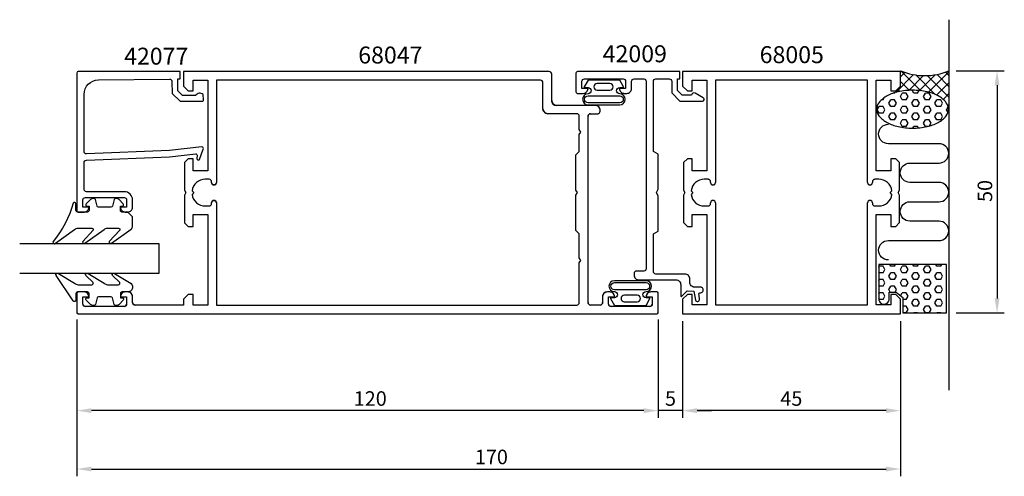
# Model space of a CAD drawing. Extents: x 14 to 217, y -157 to -62.
import ezdxf

# ---------------------------------------------------------------- set-up
doc = ezdxf.new("R2010")
doc.units = 0
doc.header["$LTSCALE"] = 7
doc.header["$PDMODE"] = 3
doc.header["$PDSIZE"] = -5
doc.layers.get('0').update_dxf_attribs({"linetype": 'CONTINUOUS'})
doc.layers.get('DEFPOINTS').update_dxf_attribs({"linetype": 'CONTINUOUS'})
for name, color, linetype in [('SAPA_ANSLUTNING', 6, 'CONTINUOUS'), ('SAPA_ARTIKELNR', 4, 'CONTINUOUS'), ('SAPA_FOGBAND', 2, 'CONTINUOUS'), ('SAPA_GLAS', 4, 'CONTINUOUS'), ('SAPA_MATT', 1, 'CONTINUOUS'), ('SAPA_PROFIL', 7, 'CONTINUOUS')]:
    doc.layers.add(name, color=color, linetype=linetype)
doc.styles.add('ISO', font='isocp3.shx')
doc.dimstyles.get("Standard").update_dxf_attribs({"dimtxt": 2.5, "dimasz": 2.5, "dimexe": 1.25, "dimexo": 0.625, "dimtad": 1, "dimcen": 2.5, "dimazin": 3, "dimtfac": 1, "dimtmove": 0, "dimatfit": 3})

# ---------------------------------------------------------------- blocks, each defined once
blk = doc.blocks.new('*X60')
at = {"color": 0}
for p, q in [((199.87, -77.09), (195.77, -72.99)), ((194.73, -77.43), (198.4, -73.77)), ((195.71, -74.21), (196.61, -73.31)), ((197.54, -77.01), (195.71, -75.17)), ((197.4, -77.01), (200.44, -73.97)), ((202.89, -77.87), (198.87, -73.84)), ((199.6, -77.06), (202.86, -73.79)), ((205.7, -78.43), (201.24, -73.97)), ((201.51, -77.39), (205.7, -73.2)), ((205.7, -76.19), (203.24, -73.72)), ((205.7, -73.94), (205, -73.24)), ((195.54, -77.25), (195.07, -76.78)), ((203.16, -77.99), (205.7, -75.44)), ((204.51, -78.88), (205.7, -77.69)), ((205.48, -80.15), (205.7, -79.93)), ((205.7, -80.68), (205.59, -80.56))]:
    blk.add_line(p, q, dxfattribs=at)
blk = doc.blocks.new('*U63')
at = {"layer": 'SAPA_MATT', "color": 2, "style": 'ISO'}
blk.add_text('170', height=3, dxfattribs=at).set_placement((107.86, -154.2))
blk = doc.blocks.new('*D8')
at = {"layer": 'DEFPOINTS', "color": 0}
for p in [(25.71, -122.83), (195.71, -123.14), (195.71, -155.2)]:
    blk.add_point(p, dxfattribs=at)
at = {"layer": 'SAPA_MATT'}
for p, q in [((25.71, -124.33), (25.71, -156.7)), ((195.71, -124.64), (195.71, -156.7)), ((28.71, -155.2), (192.71, -155.2))]:
    blk.add_line(p, q, dxfattribs=at)
for points in [[(28.71, -154.7), (28.71, -155.7), (25.71, -155.2)], [(192.71, -154.7), (192.71, -155.7), (195.71, -155.2)]]:
    blk.add_solid(points, dxfattribs=at)
blk.add_blockref('*U63', (0, 0))
blk = doc.blocks.new('*U64')
at = {"layer": 'SAPA_MATT', "color": 2, "style": 'ISO'}
blk.add_text('45', height=3, dxfattribs=at).set_placement((170.9, -142.14))
blk = doc.blocks.new('*D9')
at = {"layer": 'DEFPOINTS', "color": 0}
for p in [(150.71, -123.14), (150.71, -143.14), (195.71, -143.14)]:
    blk.add_point(p, dxfattribs=at)
at = {"layer": 'SAPA_MATT'}
for p, q in [((150.71, -124.64), (150.71, -144.64)), ((192.71, -143.14), (153.71, -143.14))]:
    blk.add_line(p, q, dxfattribs=at)
for points in [[(153.71, -142.64), (153.71, -143.64), (150.71, -143.14)], [(192.71, -142.64), (192.71, -143.64), (195.71, -143.14)]]:
    blk.add_solid(points, dxfattribs=at)
blk.add_blockref('*U64', (0, 0))
blk = doc.blocks.new('*U65')
at = {"layer": 'SAPA_MATT', "color": 2, "style": 'ISO'}
blk.add_text('5', height=3, dxfattribs=at).set_placement((147.09, -142.14))
blk = doc.blocks.new('*D10')
at = {"layer": 'DEFPOINTS', "color": 0}
for p in [(145.71, -122.83), (150.71, -133.13), (145.71, -143.14)]:
    blk.add_point(p, dxfattribs=at)
at = {"layer": 'SAPA_MATT'}
for p, q in [((145.71, -124.33), (145.71, -144.64)), ((150.71, -134.63), (150.71, -144.64)), ((142.71, -143.14), (139.71, -143.14)), ((150.71, -143.14), (145.71, -143.14)), ((153.71, -143.14), (156.71, -143.14))]:
    blk.add_line(p, q, dxfattribs=at)
for points in [[(142.71, -142.64), (142.71, -143.64), (145.71, -143.14)], [(153.71, -142.64), (153.71, -143.64), (150.71, -143.14)]]:
    blk.add_solid(points, dxfattribs=at)
blk.add_blockref('*U65', (0, 0))
blk = doc.blocks.new('*U66')
at = {"layer": 'SAPA_MATT', "color": 2, "style": 'ISO'}
blk.add_text('120', height=3, dxfattribs=at).set_placement((82.85, -142.14))
blk = doc.blocks.new('*D11')
at = {"layer": 'DEFPOINTS', "color": 0}
for p in [(25.71, -122.83), (145.71, -122.83), (25.71, -143.14)]:
    blk.add_point(p, dxfattribs=at)
at = {"layer": 'SAPA_MATT'}
for p, q in [((25.71, -124.33), (25.71, -144.64)), ((145.71, -124.33), (145.71, -144.64)), ((142.71, -143.14), (28.71, -143.14))]:
    blk.add_line(p, q, dxfattribs=at)
for points in [[(28.71, -142.64), (28.71, -143.64), (25.71, -143.14)], [(142.71, -142.64), (142.71, -143.64), (145.71, -143.14)]]:
    blk.add_solid(points, dxfattribs=at)
blk.add_blockref('*U66', (0, 0))
blk = doc.blocks.new('*U67')
at = {"layer": 'SAPA_MATT', "color": 2, "style": 'ISO'}
blk.add_text('50', height=3, rotation=90, dxfattribs=at).set_placement((214.63, -100.06))
blk = doc.blocks.new('*D12')
at = {"layer": 'DEFPOINTS', "color": 0}
for p in [(205.7, -72.96), (205.7, -122.96), (215.63, -122.96)]:
    blk.add_point(p, dxfattribs=at)
at = {"layer": 'SAPA_MATT'}
for p, q in [((207.2, -72.96), (217.13, -72.96)), ((215.63, -75.96), (215.63, -119.96)), ((207.2, -122.96), (217.13, -122.96))]:
    blk.add_line(p, q, dxfattribs=at)
for points in [[(215.13, -75.96), (216.13, -75.96), (215.63, -72.96)], [(215.13, -119.96), (216.13, -119.96), (215.63, -122.96)]]:
    blk.add_solid(points, dxfattribs=at)
blk.add_blockref('*U67', (0, 0))
blk = doc.blocks.new('*X61')
at = {"color": 0}
for p, q in [((191.2, -113.5), (191.3, -113.33)), ((192.1, -113.33), (191.3, -113.33)), ((192.49, -114.02), (192.1, -113.33)), ((193.68, -113.33), (193.47, -112.96)), ((194.48, -113.33), (193.68, -113.33)), ((194.48, -113.33), (194.69, -112.96)), ((195.67, -114.02), (196.06, -113.33)), ((196.86, -113.33), (196.06, -113.33)), ((197.25, -114.02), (196.86, -113.33)), ((198.45, -113.33), (198.23, -112.96)), ((199.24, -113.33), (198.45, -113.33)), ((199.24, -113.33), (199.45, -112.96)), ((200.43, -114.02), (200.83, -113.33)), ((201.62, -113.33), (200.83, -113.33)), ((202.02, -114.02), (201.62, -113.33)), ((203.21, -113.33), (203, -112.96)), ((204, -113.33), (203.21, -113.33)), ((204, -113.33), (204.21, -112.96)), ((191.3, -114.7), (191.2, -114.53)), ((192.1, -114.7), (191.3, -114.7)), ((192.1, -114.7), (192.49, -114.02)), ((193.29, -115.39), (193.68, -114.7)), ((193.68, -116.08), (193.29, -115.39)), ((194.48, -114.7), (193.68, -114.7)), ((194.87, -115.39), (194.48, -114.7)), ((194.48, -116.08), (194.87, -115.39)), ((196.06, -114.7), (195.67, -114.02)), ((196.86, -114.7), (196.06, -114.7)), ((196.86, -114.7), (197.25, -114.02)), ((198.05, -115.39), (198.45, -114.7)), ((198.45, -116.08), (198.05, -115.39)), ((199.24, -114.7), (198.45, -114.7)), ((199.64, -115.39), (199.24, -114.7)), ((199.24, -116.08), (199.64, -115.39)), ((200.83, -114.7), (200.43, -114.02)), ((201.62, -114.7), (200.83, -114.7)), ((201.62, -114.7), (202.02, -114.02)), ((202.81, -115.39), (203.21, -114.7)), ((203.21, -116.08), (202.81, -115.39)), ((204, -114.7), (203.21, -114.7)), ((204.4, -115.39), (204, -114.7)), ((204, -116.08), (204.4, -115.39)), ((205.19, -114.02), (205.2, -114)), ((205.2, -114.04), (205.19, -114.02)), ((191.2, -116.25), (191.3, -116.08)), ((191.3, -117.45), (191.2, -117.28)), ((192.1, -116.08), (191.3, -116.08)), ((192.1, -117.45), (191.3, -117.45)), ((192.49, -116.77), (192.1, -116.08)), ((192.1, -117.45), (192.49, -116.77)), ((193.29, -118.14), (193.68, -117.45)), ((194.48, -116.08), (193.68, -116.08)), ((194.48, -117.45), (193.68, -117.45)), ((194.87, -118.14), (194.48, -117.45)), ((195.67, -116.77), (196.06, -116.08)), ((196.06, -117.45), (195.67, -116.77)), ((196.86, -116.08), (196.06, -116.08)), ((196.86, -117.45), (196.06, -117.45)), ((197.25, -116.77), (196.86, -116.08)), ((196.86, -117.45), (197.25, -116.77)), ((198.05, -118.14), (198.45, -117.45)), ((199.24, -116.08), (198.45, -116.08)), ((199.24, -117.45), (198.45, -117.45)), ((199.64, -118.14), (199.24, -117.45)), ((200.43, -116.77), (200.83, -116.08)), ((200.83, -117.45), (200.43, -116.77)), ((201.62, -116.08), (200.83, -116.08)), ((201.62, -117.45), (200.83, -117.45)), ((202.02, -116.77), (201.62, -116.08)), ((201.62, -117.45), (202.02, -116.77)), ((202.81, -118.14), (203.21, -117.45)), ((204, -116.08), (203.21, -116.08)), ((204, -117.45), (203.21, -117.45)), ((204.4, -118.14), (204, -117.45)), ((205.19, -116.77), (205.2, -116.75)), ((205.2, -116.79), (205.19, -116.77)), ((191.2, -119), (191.3, -118.83)), ((192.1, -118.83), (191.3, -118.83)), ((192.49, -119.52), (192.1, -118.83)), ((192.1, -120.2), (192.49, -119.52)), ((193.58, -118.66), (193.29, -118.14)), ((194.58, -118.66), (194.87, -118.14)), ((195.73, -119.41), (196.06, -118.83)), ((196.86, -118.83), (196.06, -118.83)), ((197.25, -119.52), (196.86, -118.83)), ((196.86, -120.2), (197.25, -119.52)), ((198.45, -118.83), (198.05, -118.14)), ((199.24, -118.83), (198.45, -118.83)), ((199.24, -118.83), (199.64, -118.14)), ((200.43, -119.52), (200.83, -118.83)), ((200.83, -120.2), (200.43, -119.52)), ((201.62, -118.83), (200.83, -118.83)), ((202.02, -119.52), (201.62, -118.83)), ((201.62, -120.2), (202.02, -119.52)), ((203.21, -118.83), (202.81, -118.14)), ((204, -118.83), (203.21, -118.83)), ((204, -118.83), (204.4, -118.14)), ((205.19, -119.52), (205.2, -119.5)), ((205.2, -119.54), (205.19, -119.52)), ((191.3, -120.2), (191.2, -120.03)), ((192.1, -120.2), (191.3, -120.2)), ((196.86, -120.2), (196.2, -120.2)), ((196.86, -121.58), (196.2, -121.58)), ((197.25, -122.27), (196.86, -121.58)), ((198.05, -120.89), (198.45, -120.2)), ((198.45, -121.58), (198.05, -120.89)), ((199.24, -120.2), (198.45, -120.2)), ((199.24, -121.58), (198.45, -121.58)), ((199.64, -120.89), (199.24, -120.2)), ((199.24, -121.58), (199.64, -120.89)), ((200.43, -122.27), (200.83, -121.58)), ((201.62, -120.2), (200.83, -120.2)), ((201.62, -121.58), (200.83, -121.58)), ((202.02, -122.27), (201.62, -121.58)), ((202.81, -120.89), (203.21, -120.2)), ((203.21, -121.58), (202.81, -120.89)), ((204, -120.2), (203.21, -120.2)), ((204, -121.58), (203.21, -121.58)), ((204.4, -120.89), (204, -120.2)), ((204, -121.58), (204.4, -120.89)), ((196.86, -122.95), (196.2, -122.95)), ((196.86, -122.95), (197.25, -122.27)), ((198.44, -122.96), (198.45, -122.95)), ((199.24, -122.95), (198.45, -122.95)), ((199.24, -122.96), (199.24, -122.95)), ((200.83, -122.95), (200.43, -122.27)), ((201.62, -122.95), (200.83, -122.95)), ((201.62, -122.95), (202.02, -122.27)), ((203.2, -122.96), (203.21, -122.95)), ((204, -122.95), (203.21, -122.95)), ((204.01, -122.96), (204, -122.95)), ((205.19, -122.27), (205.2, -122.25)), ((205.2, -122.29), (205.19, -122.27))]:
    blk.add_line(p, q, dxfattribs=at)
blk = doc.blocks.new('*X62')
at = {"color": 0}
for p, q in [((198.45, -77.58), (198.1, -76.99)), ((199.24, -77.58), (199.55, -77.05)), ((192.1, -78.96), (191.81, -78.96)), ((192.1, -78.96), (192.35, -78.51)), ((193.29, -79.65), (193.68, -78.96)), ((194.48, -78.96), (193.68, -78.96)), ((194.48, -77.58), (194.24, -77.58)), ((194.48, -77.58), (194.53, -77.49)), ((194.87, -79.65), (194.48, -78.96)), ((195.67, -78.27), (196.06, -77.58)), ((196.06, -78.96), (195.67, -78.27)), ((196.86, -77.58), (196.06, -77.58)), ((196.86, -78.96), (196.06, -78.96)), ((197.25, -78.27), (196.86, -77.58)), ((196.86, -78.96), (197.25, -78.27)), ((198.05, -79.65), (198.45, -78.96)), ((199.24, -77.58), (198.45, -77.58)), ((199.24, -78.96), (198.45, -78.96)), ((199.64, -79.65), (199.24, -78.96)), ((200.43, -78.27), (200.83, -77.58)), ((200.83, -78.96), (200.43, -78.27)), ((201.62, -77.58), (200.83, -77.58)), ((201.62, -78.96), (200.83, -78.96)), ((202.02, -78.27), (201.62, -77.58)), ((201.62, -78.96), (202.02, -78.27)), ((202.81, -79.65), (203.21, -78.96)), ((204, -78.96), (203.21, -78.96)), ((204.4, -79.65), (204, -78.96)), ((191.3, -81.71), (190.9, -81.02)), ((190.9, -81.02), (191.3, -80.33)), ((192.1, -80.33), (191.3, -80.33)), ((192.49, -81.02), (192.1, -80.33)), ((192.1, -81.71), (192.49, -81.02)), ((193.68, -80.33), (193.29, -79.65)), ((194.48, -80.33), (193.68, -80.33)), ((194.48, -80.33), (194.87, -79.65)), ((195.67, -81.02), (196.06, -80.33)), ((196.06, -81.71), (195.67, -81.02)), ((196.86, -80.33), (196.06, -80.33)), ((197.25, -81.02), (196.86, -80.33)), ((196.86, -81.71), (197.25, -81.02)), ((198.45, -80.33), (198.05, -79.65)), ((199.24, -80.33), (198.45, -80.33)), ((199.24, -80.33), (199.64, -79.65)), ((200.43, -81.02), (200.83, -80.33)), ((200.83, -81.71), (200.43, -81.02)), ((201.62, -80.33), (200.83, -80.33)), ((202.02, -81.02), (201.62, -80.33)), ((201.62, -81.71), (202.02, -81.02)), ((203.21, -80.33), (202.81, -79.65)), ((204, -80.33), (203.21, -80.33)), ((204, -80.33), (204.4, -79.65)), ((205.19, -81.02), (205.56, -80.39)), ((205.51, -81.57), (205.19, -81.02)), ((192.1, -81.71), (191.3, -81.71)), ((192.1, -83.08), (192.08, -83.08)), ((192.11, -83.11), (192.1, -83.08)), ((193.29, -82.4), (193.68, -81.71)), ((193.68, -83.08), (193.29, -82.4)), ((194.48, -81.71), (193.68, -81.71)), ((194.48, -83.08), (193.68, -83.08)), ((194.87, -82.4), (194.48, -81.71)), ((194.48, -83.08), (194.87, -82.4)), ((195.67, -83.77), (196.06, -83.08)), ((196.86, -81.71), (196.06, -81.71)), ((196.86, -83.08), (196.06, -83.08)), ((197.25, -83.77), (196.86, -83.08)), ((198.05, -82.4), (198.45, -81.71)), ((198.45, -83.08), (198.05, -82.4)), ((199.24, -81.71), (198.45, -81.71)), ((199.24, -83.08), (198.45, -83.08)), ((199.64, -82.4), (199.24, -81.71)), ((199.24, -83.08), (199.64, -82.4)), ((200.43, -83.77), (200.83, -83.08)), ((201.62, -81.71), (200.83, -81.71)), ((201.62, -83.08), (200.83, -83.08)), ((202.02, -83.77), (201.62, -83.08)), ((202.81, -82.4), (203.21, -81.71)), ((203.21, -83.08), (202.81, -82.4)), ((204, -81.71), (203.21, -81.71)), ((204, -83.08), (203.21, -83.08)), ((204.4, -82.4), (204, -81.71)), ((204, -83.08), (204.4, -82.4)), ((196.06, -84.46), (195.67, -83.77)), ((196.86, -84.46), (196.06, -84.46)), ((196.86, -84.46), (197.25, -83.77)), ((198.24, -84.81), (198.45, -84.46)), ((199.24, -84.46), (198.45, -84.46)), ((199.42, -84.76), (199.24, -84.46)), ((200.83, -84.46), (200.43, -83.77)), ((201.34, -84.46), (200.83, -84.46)), ((201.67, -84.37), (202.02, -83.77))]:
    blk.add_line(p, q, dxfattribs=at)
blk = doc.blocks.new('*U93')
at = {"layer": 'SAPA_PROFIL'}
for p, q in [((195.71, -73.13), (150.71, -73.13)), ((150.71, -73.13), (150.71, -76.13)), ((195.71, -76.13), (195.71, -73.13)), ((152.71, -77.13), (152.71, -74.93)), ((152.71, -74.93), (155.71, -74.93)), ((155.71, -74.93), (155.71, -93.63)), ((157.51, -74.93), (157.51, -96.04)), ((188.91, -74.93), (157.51, -74.93)), ((188.91, -96.04), (188.91, -74.93)), ((190.71, -93.63), (190.71, -74.93)), ((190.71, -74.93), (193.71, -74.93)), ((193.71, -74.93), (193.71, -77.13)), ((150.71, -76.13), (151.71, -77.13)), ((151.71, -77.13), (152.71, -77.13)), ((193.71, -77.13), (194.71, -77.13)), ((194.71, -77.13), (195.71, -76.13)), ((151.71, -91.13), (150.91, -91.93)), ((152.71, -91.13), (151.71, -91.13)), ((152.71, -93.63), (152.71, -91.13)), ((194.71, -91.13), (193.71, -91.13)), ((193.71, -91.13), (193.71, -93.63)), ((195.51, -91.93), (194.71, -91.13)), ((150.91, -91.93), (150.91, -97.61)), ((195.51, -97.61), (195.51, -91.93)), ((155.71, -93.63), (152.71, -93.63)), ((156.01, -95.38), (155.21, -95.38)), ((191.21, -95.38), (190.4, -95.38)), ((193.71, -93.63), (190.71, -93.63)), ((156.51, -96.04), (156.51, -95.88)), ((157.01, -96.53), (157, -96.53)), ((189.41, -96.53), (189.4, -96.53)), ((189.91, -95.88), (189.91, -96.04)), ((150.91, -97.61), (151.21, -98.13)), ((151.21, -98.13), (150.91, -98.65)), ((150.91, -98.65), (150.91, -104.33)), ((152.48, -97.76), (152.86, -98.13)), ((152.86, -98.13), (152.48, -98.51)), ((193.56, -98.13), (193.93, -97.76)), ((193.93, -98.51), (193.56, -98.13)), ((195.21, -98.13), (195.51, -97.61)), ((195.51, -98.65), (195.21, -98.13)), ((195.51, -104.33), (195.51, -98.65)), ((155.21, -100.88), (156.01, -100.88)), ((156.51, -100.39), (156.51, -100.23)), ((157, -99.73), (157.01, -99.73)), ((157.51, -100.23), (157.51, -121.33)), ((188.91, -121.33), (188.91, -100.23)), ((189.4, -99.73), (189.41, -99.73)), ((189.91, -100.23), (189.91, -100.39)), ((190.4, -100.88), (191.21, -100.88)), ((152.71, -102.63), (155.71, -102.63)), ((152.71, -105.13), (152.71, -102.63)), ((155.71, -102.63), (155.71, -121.33)), ((190.71, -102.63), (193.71, -102.63)), ((190.71, -121.33), (190.71, -102.63)), ((193.71, -102.63), (193.71, -105.13)), ((150.91, -104.33), (151.71, -105.13)), ((151.71, -105.13), (152.71, -105.13)), ((193.71, -105.13), (194.71, -105.13)), ((194.71, -105.13), (195.51, -104.33)), ((151.71, -119.13), (150.71, -120.13)), ((152.71, -119.13), (151.71, -119.13)), ((152.71, -121.33), (152.71, -119.13)), ((193.71, -119.13), (193.71, -121.33)), ((194.71, -119.13), (193.71, -119.13)), ((195.71, -120.13), (194.71, -119.13)), ((150.71, -120.13), (150.71, -123.13)), ((155.71, -121.33), (152.71, -121.33)), ((157.51, -121.33), (188.91, -121.33)), ((193.71, -121.33), (190.71, -121.33)), ((195.71, -123.13), (195.71, -120.13)), ((150.71, -123.13), (195.71, -123.13))]:
    blk.add_line(p, q, dxfattribs=at)
for centre, radius, start, end in [((155.21, -98.13), 2.75, 90, 172.1752), ((156.01, -95.88), 0.495, 0, 90), ((190.4, -95.88), 0.495, 90, 180), ((191.21, -98.13), 2.75, 7.8248, 90), ((157, -96.04), 0.495, 180, 270), ((157.01, -96.04), 0.495, 270, 0), ((189.4, -96.04), 0.495, 180, 270), ((189.41, -96.04), 0.495, 270, 0), ((155.21, -98.13), 2.75, 187.8248, 270), ((191.21, -98.13), 2.75, 270, 352.1752), ((156.01, -100.39), 0.495, 270, 360), ((157, -100.23), 0.495, 90, 180), ((157.01, -100.23), 0.495, 360, 90), ((189.4, -100.23), 0.495, 90, 180), ((189.41, -100.23), 0.495, 0, 90), ((190.4, -100.39), 0.495, 180, 270)]:
    blk.add_arc(centre, radius, start, end, dxfattribs=at)

msp = doc.modelspace()

# ---------------------------------------------------------------- linework, layer by layer
at = {"layer": 'SAPA_ANSLUTNING'}
msp.add_line((205.704, -62.421), (205.704, -138.904), dxfattribs=at)
for points in [[(198.205, -84.815, 0.0538648), (201.195, -84.492, 0.067708), (203.446, -83.669, 0.1053277), (205.154, -82.244, 0.167892), (205.617, -80.902, 0.167892), (205.154, -79.561, 0.1053277), (203.446, -78.136, 0.067708), (201.195, -77.313, 0.0538648), (198.205, -76.99, 0.0538648), (195.215, -77.313, 0.067708), (192.964, -78.136, 0.1053277), (191.256, -79.561, 0.167892), (190.793, -80.902, 0.167892), (191.256, -82.244, 0.1053277), (192.964, -83.669, 0.067708), (195.215, -84.492, 0.0538648)], [(193.379, -120.061), (193.379, -118.657), (194.83, -118.657), (196.204, -119.811), (196.204, -122.961), (205.204, -122.961), (205.204, -112.961), (191.204, -112.961), (191.204, -120.077, 1.0039478)]]:
    msp.add_lwpolyline(points, format="xyb", close=True, dxfattribs=at)
msp.add_lwpolyline([(193.194, -112.022, -1), (193.194, -108.022), (203.651, -108.022, 0.9999989), (203.651, -104.022), (197.651, -104.022, -1), (197.651, -100.022), (203.651, -100.022, 0.9999975), (203.651, -96.022), (197.651, -96.022, -1), (197.651, -92.022), (203.651, -92.022, 0.9999989), (203.651, -88.022), (193.194, -88.022, -1), (193.194, -84.022)], format="xyb", dxfattribs=at)
msp.add_arc((200.704, -61.167), 12.81, 247.02557, 292.97443, dxfattribs=at)
at = {"layer": 'SAPA_FOGBAND'}
for points in [[(138.541, -76.291), (137.762, -74.898), (134.492, -74.898), (131.222, -74.898), (130.443, -76.291, 0.5728458), (130.531, -76.439), (131.222, -76.439, -1), (131.222, -77.725, 1), (131.222, -79.989), (134.492, -79.989), (137.762, -79.989, 1), (137.762, -77.725, -1), (137.762, -76.439), (138.454, -76.439, 0.5728458)], [(133.071, -75.62, 1), (133.071, -76.983), (135.707, -76.983, 0.9944228), (135.715, -75.62)], [(131.222, -79.589, -1), (131.222, -78.125), (137.762, -78.125, -1), (137.762, -79.589), (134.492, -79.589)], [(36.212, -102.141), (35.012, -102.141, -0.4142136), (34.712, -101.841), (34.712, -100.941), (35.062, -100.941, 0.6681786), (35.274, -100.429), (34.421, -99.576, 0.1989124), (33.855, -99.341), (33.692, -99.341, 0.3394543), (33.403, -99.564), (33.04, -100.919, -0.3394543), (32.75, -101.141), (30.175, -101.141, -0.3394543), (29.885, -100.919), (29.522, -99.564, 0.3394543), (29.232, -99.341), (29.069, -99.341, 0.1989124), (28.504, -99.576), (27.65, -100.429, 0.6681786), (27.862, -100.941), (28.212, -100.941), (28.212, -101.841, -0.4142136), (27.912, -102.141), (25.812, -102.141, -0.4142136), (25.512, -101.841), (25.512, -100.441, 0.7754026), (24.949, -100.297, -0.1086823), (20.799, -108.225, 0.8680589), (21.274, -108.582), (25.244, -105.754, -0.1989124), (25.951, -105.461), (28.785, -105.461, -0.5773503), (29.045, -105.911), (26.906, -108.216, 0.8769765), (27.378, -108.578), (31.345, -105.754, -0.1989124), (32.052, -105.461), (34.284, -105.461, -0.5773503), (34.544, -105.911), (32.406, -108.215, 0.8769765), (32.878, -108.577), (36.919, -105.678, 0.1989124), (37.212, -104.971), (37.212, -103.141), (37.212, -103.151)], [(37.212, -117.633, -0.4142136), (36.212, -118.633), (35.012, -118.633, 0.4142136), (34.712, -118.933), (34.712, -119.833), (35.062, -119.833, -0.6681786), (35.274, -120.345), (34.421, -121.199, -0.1989124), (33.855, -121.433), (33.692, -121.433, -0.3394543), (33.403, -121.211), (33.04, -119.855, 0.3394543), (32.75, -119.633), (30.175, -119.633, 0.3394543), (29.885, -119.855), (29.522, -121.211, -0.3394543), (29.232, -121.433), (29.069, -121.433, -0.1989124), (28.504, -121.199), (27.65, -120.345, -0.6681786), (27.862, -119.833), (28.212, -119.833), (28.212, -118.933, 0.4142136), (27.912, -118.633), (25.812, -118.633, 0.4142136), (25.512, -118.933), (25.512, -120.333, -0.7754026), (24.949, -120.478), (21.43, -115.207, -0.8680589), (21.905, -114.85), (25.244, -116.84, 0.1989124), (25.951, -117.133), (28.785, -117.133, 0.5773503), (29.045, -116.683), (27.537, -115.216, -0.8769765), (28.009, -114.854), (31.345, -116.84, 0.1989124), (32.052, -117.133), (34.284, -117.133, 0.5773503), (34.544, -116.683), (33.037, -115.217, -0.8769765), (33.508, -114.855), (36.919, -116.916, -0.1989124), (37.212, -117.623)], [(135.872, -120.011), (136.651, -121.404), (139.921, -121.404), (143.191, -121.404), (143.97, -120.011, 0.5728458), (143.883, -119.862), (143.191, -119.862, -1), (143.191, -118.577, 1), (143.191, -116.313), (139.921, -116.313), (136.651, -116.313, 1), (136.651, -118.577, -1), (136.651, -119.862), (135.959, -119.862, 0.5728458)], [(143.191, -116.713, -1), (143.191, -118.177), (136.651, -118.177, -1), (136.651, -116.713), (139.921, -116.713)], [(141.342, -120.682, 1), (141.342, -119.319), (138.706, -119.319, 0.9944228), (138.699, -120.682)]]:
    msp.add_lwpolyline(points, format="xyb", close=True, dxfattribs=at)
at = {"layer": 'SAPA_GLAS'}
msp.add_lwpolyline([(13.906, -114.731), (42.706, -114.731), (42.706, -108.731), (13.906, -108.731)], dxfattribs=at)
at = {"layer": 'SAPA_PROFIL'}
for p, q in [((47.706, -73.131), (47.706, -76.131)), ((123.206, -73.131), (47.706, -73.131)), ((49.706, -74.931), (52.706, -74.931)), ((49.706, -77.131), (49.706, -74.931)), ((52.706, -74.931), (52.706, -93.631)), ((54.506, -74.931), (54.506, -96.036)), ((121.406, -74.931), (54.506, -74.931)), ((123.706, -79.131), (123.706, -73.631)), ((47.706, -76.131), (48.706, -77.131)), ((48.706, -77.131), (49.706, -77.131)), ((121.906, -80.831), (121.906, -75.431)), ((132.706, -80.131), (124.706, -80.131)), ((133.706, -81.331), (133.706, -81.131)), ((128.906, -81.831), (122.906, -81.831)), ((129.406, -85.111), (129.406, -82.331)), ((131.206, -120.831), (131.206, -82.331)), ((131.706, -81.831), (133.206, -81.831)), ((129.706, -85.631), (129.406, -85.111)), ((129.406, -86.15), (129.706, -85.631)), ((129.406, -89.631), (129.406, -86.15)), ((48.706, -91.131), (47.906, -91.931)), ((49.706, -91.131), (48.706, -91.131)), ((49.706, -93.631), (49.706, -91.131)), ((128.706, -90.321), (129.396, -89.631)), ((128.706, -97.611), (128.706, -90.321)), ((129.396, -89.631), (129.406, -89.631)), ((47.906, -91.931), (47.906, -97.611)), ((52.706, -93.631), (49.706, -93.631)), ((53.011, -95.381), (52.206, -95.381)), ((53.506, -96.036), (53.506, -95.876)), ((54.011, -96.531), (54.001, -96.531)), ((47.906, -97.611), (48.206, -98.131)), ((48.206, -98.131), (47.906, -98.65)), ((47.906, -98.65), (47.906, -104.331)), ((49.481, -97.756), (49.856, -98.131)), ((49.856, -98.131), (49.481, -98.505)), ((129.006, -98.131), (128.706, -97.611)), ((128.706, -98.65), (129.006, -98.131)), ((128.706, -105.941), (128.706, -98.65)), ((52.206, -100.881), (53.011, -100.881)), ((53.506, -100.386), (53.506, -100.226)), ((54.001, -99.731), (54.011, -99.731)), ((54.506, -100.226), (54.506, -121.331)), ((49.706, -102.631), (52.706, -102.631)), ((49.706, -105.131), (49.706, -102.631)), ((52.706, -102.631), (52.706, -121.331)), ((47.906, -104.331), (48.706, -105.131)), ((48.706, -105.131), (49.706, -105.131)), ((129.396, -106.631), (128.706, -105.941)), ((129.406, -106.631), (129.396, -106.631)), ((129.406, -111.611), (129.406, -106.631)), ((129.706, -112.131), (129.406, -111.611)), ((129.406, -112.65), (129.706, -112.131)), ((129.406, -120.831), (129.406, -112.65)), ((25.706, -118.931), (25.706, -122.831)), ((27.216, -118.631), (26.006, -118.631)), ((26.956, -119.631), (28.206, -119.631)), ((26.956, -121.131), (26.956, -119.631)), ((28.206, -119.631), (28.206, -119.621)), ((34.706, -119.621), (34.706, -119.631)), ((34.706, -119.631), (35.956, -119.631)), ((36.216, -118.631), (35.696, -118.631)), ((35.956, -119.631), (35.956, -121.131)), ((37.206, -120.831), (37.206, -119.621)), ((48.706, -119.131), (47.706, -120.131)), ((49.706, -119.131), (48.706, -119.131)), ((49.706, -121.331), (49.706, -119.131)), ((134.206, -119.621), (134.206, -120.831)), ((135.716, -118.631), (135.196, -118.631)), ((135.456, -119.631), (136.706, -119.631)), ((135.456, -121.131), (135.456, -119.631)), ((136.706, -119.631), (136.706, -119.621)), ((143.206, -119.621), (143.206, -119.631)), ((143.206, -119.631), (144.456, -119.631)), ((145.406, -118.631), (144.196, -118.631)), ((144.456, -119.631), (144.456, -121.131)), ((145.706, -122.831), (145.706, -118.931)), ((35.456, -121.631), (27.456, -121.631)), ((47.706, -121.331), (37.706, -121.331)), ((47.706, -120.131), (47.706, -121.331)), ((52.706, -121.331), (49.706, -121.331)), ((54.506, -121.331), (128.906, -121.331)), ((133.706, -121.331), (131.706, -121.331)), ((143.956, -121.631), (135.956, -121.631)), ((26.006, -123.131), (145.406, -123.131))]:
    msp.add_line(p, q, dxfattribs=at)
for points in [[(145.706, -118.931, 0.4142136), (145.406, -118.631), (144.196, -118.631, 0.4142136), (143.206, -119.621), (143.206, -119.631), (144.456, -119.631), (144.456, -121.131, -0.4142136), (143.956, -121.631), (135.956, -121.631, -0.4142136), (135.456, -121.131), (135.456, -119.631), (136.706, -119.631), (136.706, -119.621, 0.4142136), (135.716, -118.631), (135.196, -118.631, 0.4142136), (134.206, -119.621), (134.206, -120.831, -0.4142136), (133.706, -121.331), (131.706, -121.331, -0.4142136), (131.206, -120.831), (131.206, -82.331, -0.4142136), (131.706, -81.831), (133.206, -81.831, 0.4142136), (133.706, -81.331), (133.706, -81.131, 0.4142136), (132.706, -80.131), (124.706, -80.131, -0.4142136), (123.706, -79.131), (123.706, -73.631, 0.4142136), (123.206, -73.131), (47.706, -73.131), (47.706, -76.131), (48.706, -77.131), (49.706, -77.131), (49.706, -74.931), (52.706, -74.931), (52.706, -93.631), (49.706, -93.631), (49.706, -91.131), (48.706, -91.131), (47.906, -91.931), (47.906, -97.611), (48.206, -98.131), (47.906, -98.65), (47.906, -104.331), (48.706, -105.131), (49.706, -105.131), (49.706, -102.631), (52.706, -102.631), (52.706, -121.331), (49.706, -121.331), (49.706, -119.131), (48.706, -119.131), (47.706, -120.131), (47.706, -121.331), (37.706, -121.331, -0.4142136), (37.206, -120.831), (37.206, -119.621, 0.4142136), (36.216, -118.631), (35.696, -118.631, 0.4142136), (34.706, -119.621), (34.706, -119.631), (35.956, -119.631), (35.956, -121.131, -0.4142136), (35.456, -121.631), (27.456, -121.631, -0.4142136), (26.956, -121.131), (26.956, -119.631), (28.206, -119.631), (28.206, -119.621, 0.4142136), (27.216, -118.631), (26.006, -118.631, 0.4142136), (25.706, -118.931), (25.706, -122.831, 0.4142136), (26.006, -123.131), (145.406, -123.131, 0.4142136), (145.706, -122.831)], [(129.406, -120.831), (129.406, -112.65), (129.706, -112.131), (129.406, -111.611), (129.406, -106.631), (129.396, -106.631), (128.706, -105.941), (128.706, -98.65), (129.006, -98.131), (128.706, -97.611), (128.706, -90.321), (129.396, -89.631), (129.406, -89.631), (129.406, -86.15), (129.706, -85.631), (129.406, -85.111), (129.406, -82.331, 0.4142136), (128.906, -81.831), (122.906, -81.831, -0.4142136), (121.906, -80.831), (121.906, -75.431, 0.4142136), (121.406, -74.931), (54.506, -74.931), (54.506, -96.036, -0.4142136), (54.011, -96.531), (54.001, -96.531, -0.4142136), (53.506, -96.036), (53.506, -95.876, 0.4142136), (53.011, -95.381), (52.206, -95.381, 0.3747565), (49.481, -97.756), (49.856, -98.131), (49.481, -98.505, 0.3747565), (52.206, -100.881), (53.011, -100.881, 0.4142136), (53.506, -100.386), (53.506, -100.226, -0.4142136), (54.001, -99.731), (54.011, -99.731, -0.4142136), (54.506, -100.226), (54.506, -121.331), (128.906, -121.331, 0.4142136)]]:
    msp.add_lwpolyline(points, format="xyb", close=True, dxfattribs=at)
for points in [[(44.827, -89.452), (27.706, -90.133, -0.4142136), (27.206, -89.633), (27.206, -77.834, -0.4076767), (30.139, -74.834), (44.827, -74.68, -0.418213), (45.338, -75.175), (45.351, -77.65), (47.006, -79.276), (51.555, -79.276, 0.4293388), (51.851, -78.958), (51.779, -77.877, 0.4883398), (50.217, -78.097), (47.518, -78.097), (46.547, -77.143), (46.547, -74.643), (47.02, -74.643), (47.02, -73.131), (26.003, -73.131, 0.4116378), (25.706, -73.431), (25.706, -101.833, 0.4142136), (26.006, -102.133), (27.216, -102.133, 0.4142136), (28.206, -101.143), (28.206, -101.133), (26.956, -101.133), (26.956, -99.633, -0.4142136), (27.456, -99.133), (35.456, -99.133, -0.4142136), (35.956, -99.633), (35.956, -101.133), (34.706, -101.133), (34.706, -101.143, 0.4142136), (35.696, -102.133), (36.206, -102.133, 0.4142136), (37.206, -101.133), (37.206, -99.633, 0.4142136), (35.506, -97.933), (27.706, -97.933, -0.4142136), (27.206, -97.433), (27.206, -91.933, -0.4142136), (27.706, -91.433), (44.827, -90.762), (50.23, -90.105, -0.4666505), (50.51, -90.367), (50.47, -91.09, 0.7332303), (51.006, -91.29), (51.777, -89.18, 0.6681786), (51.504, -88.697), (44.827, -89.452), (44.827, -89.443)], [(153.308, -77.604, 0.5773516), (152.558, -78.037), (150.669, -78.037), (149.672, -77.039), (149.672, -74.635), (150.172, -74.635), (150.172, -73.135), (129.008, -73.135, 0.4142136), (128.708, -73.435), (128.708, -77.335, 0.4142136), (129.008, -77.635), (130.218, -77.635, 0.4142136), (131.208, -76.645), (131.208, -76.635), (129.958, -76.635), (129.958, -75.135, -0.4142136), (130.458, -74.635), (138.458, -74.635, -0.4142136), (138.958, -75.135), (138.958, -76.635), (137.708, -76.635), (137.708, -76.645, 0.4142136), (138.698, -77.635), (139.208, -77.635, 0.4142136), (140.208, -76.635), (140.208, -75.135, -0.4142136), (140.708, -74.635), (142.708, -74.635, -0.4142136), (143.208, -75.135), (143.208, -113.835, -0.4142136), (142.708, -114.335), (141.208, -114.335, 0.4142136), (140.708, -114.835), (140.708, -115.135, 0.4142136), (141.708, -116.135), (149.338, -116.135, -0.4142136), (150.338, -117.135), (150.338, -119.483, 0.6681786), (150.509, -119.554), (151.638, -118.425), (153.019, -118.445), (153.412, -120.326, 0.8769765), (154.219, -120.22), (154.177, -119.315, -0.5545813), (154.267, -118.794), (154.356, -118.794, 1.0348053), (154.397, -117.635), (153.208, -117.635, -0.4142136), (152.208, -116.635), (152.208, -116.135), (152.208, -115.935, 0.4142136), (151.208, -114.935), (150.708, -114.935), (145.208, -114.935, -0.4142136), (144.708, -114.435), (144.708, -114.335), (144.708, -106.635), (145.708, -106.058), (145.708, -98.828), (145.308, -98.135), (145.708, -97.443), (145.708, -90.213), (144.708, -89.635), (144.708, -75.135, -0.4142136), (145.208, -74.635), (147.972, -74.635, -0.4142136), (148.472, -75.135), (148.472, -77.537), (150.172, -79.237), (154.83, -79.237, 0.767327), (155.005, -78.583), (153.308, -77.604)]]:
    msp.add_lwpolyline(points, format="xyb", dxfattribs=at)
for centre, radius, start, end in [((123.206, -73.631), 0.5, 0, 90), ((121.406, -75.431), 0.5, 0, 90), ((124.706, -79.131), 1, 180, 270), ((122.906, -80.831), 1, 180, 270), ((132.706, -81.131), 1, 0, 90), ((128.906, -82.331), 0.5, 0, 90), ((131.706, -82.331), 0.5, 90, 180), ((133.206, -81.331), 0.5, 270, 0), ((52.206, -98.131), 2.75, 90, 172.17524), ((53.011, -95.876), 0.495, 360, 90), ((54.001, -96.036), 0.495, 180, 270), ((54.011, -96.036), 0.495, 270, 0), ((52.206, -98.131), 2.75, 187.82476, 270), ((53.011, -100.386), 0.495, 270, 360), ((54.001, -100.226), 0.495, 90, 180), ((54.011, -100.226), 0.495, 0, 90), ((26.006, -118.931), 0.3, 90, 180), ((27.216, -119.621), 0.99, 0, 90), ((35.696, -119.621), 0.99, 90, 180), ((36.216, -119.621), 0.99, 0, 90), ((135.196, -119.621), 0.99, 90, 180), ((135.716, -119.621), 0.99, 0, 90), ((144.196, -119.621), 0.99, 90, 180), ((145.406, -118.931), 0.3, 360, 90), ((27.456, -121.131), 0.5, 180, 270), ((35.456, -121.131), 0.5, 270, 0), ((37.706, -120.831), 0.5, 180, 270), ((128.906, -120.831), 0.5, 270, 0), ((131.706, -120.831), 0.5, 180, 270), ((133.706, -120.831), 0.5, 270, 0), ((135.956, -121.131), 0.5, 180, 270), ((143.956, -121.131), 0.5, 270, 0), ((26.006, -122.831), 0.3, 180, 270), ((145.406, -122.831), 0.3, 270, 0)]:
    msp.add_arc(centre, radius, start, end, dxfattribs=at)

# ---------------------------------------------------------------- block references
msp.add_blockref('*U93', (0, 0))
at = {"layer": 'SAPA_ANSLUTNING', "linetype": 'CONTINUOUS'}
for name in ['*X60', '*X62', '*X61']:
    msp.add_blockref(name, (0, 0), dxfattribs=at)

# ---------------------------------------------------------------- texts
at = {"layer": 'SAPA_ARTIKELNR', "style": 'ISO'}
for s, p in [('42077', (35.459, -71.705)), ('68047', (83.78, -71.468)), ('42009', (134.236, -71.21)), ('68005', (166.638, -71.391))]:
    msp.add_text(s, height=3.5, dxfattribs=at).set_placement(p)

# ---------------------------------------------------------------- dimensions: what is measured, and where the dimension line sits
at = {"layer": 'SAPA_MATT'}
for base, p1, p2, angle, picture, middle in [((215.627, -122.961), (205.704, -72.961), (205.704, -122.961), 90, '*D12', (213.127, -97.961)), ((195.708, -155.202), (25.706, -122.829), (195.708, -123.135), 180, '*D8', (110.707, -152.702)), ((25.706, -143.135), (145.706, -122.831), (25.706, -122.831), 180, '*D11', (85.706, -140.635)), ((145.706, -143.135), (150.708, -133.13), (145.706, -122.829), 180, '*D10', (148.207, -140.635)), ((150.708, -143.135), (195.708, -143.135), (150.708, -123.135), 180, '*D9', (173.208, -140.635))]:
    dim = msp.add_linear_dim(base=base, p1=p1, p2=p2, angle=angle, dimstyle='Standard', override={"dimscale": 1}, dxfattribs=at)
    dim.commit()
    dim.dimension.update_dxf_attribs({"geometry": picture, "text_midpoint": middle})

doc.saveas('drawing.dxf')
